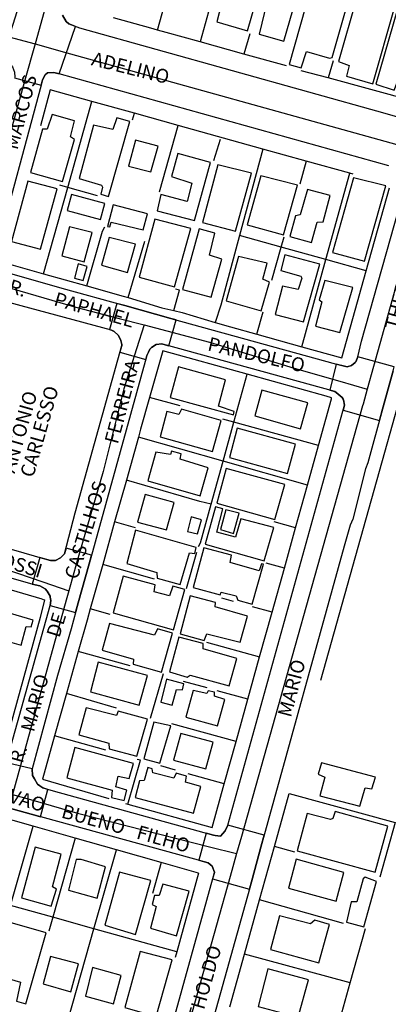
# Model space of a CAD drawing. Extents: x 180697 to 183114, y 1679821 to 1682597.
# Drawn here: x 181210 to 181277, y 1681570 to 1681747 of the extents above; entities that cross this region are included whole.
import ezdxf
from ezdxf.enums import TextEntityAlignment as Align

# ---------------------------------------------------------------- set-up
doc = ezdxf.new("R2010")
doc.units = 0
doc.header["$LTSCALE"] = 9
doc.header["$MEASUREMENT"] = 0
for name, color, linetype in [('V-AREA_VERDE', 3, 'CONTINUOUS'), ('V-CRUZAMENTO', 1, 'CONTINUOUS'), ('V-EDIFICACAO', 7, 'CONTINUOUS'), ('V-EIXO_DE_LOGRADOURO', 3, 'CONTINUOUS'), ('V-LOTE', 1, 'CONTINUOUS'), ('V-NOME_DOS_LOGRADOUROS', 7, 'CONTINUOUS'), ('V-QUADRA', 6, 'CONTINUOUS'), ('V-TESTADA', 5, 'CONTINUOUS')]:
    doc.layers.add(name, color=color, linetype=linetype)

msp = doc.modelspace()

# ---------------------------------------------------------------- linework, layer by layer
at = {"layer": 'V-AREA_VERDE'}
msp.add_lwpolyline([(181195.75, 1681655.38), (181215.13, 1681649.79), (181215.13, 1681649.79), (181215.78, 1681649.6), (181216.66, 1681649.65), (181217.6, 1681650.11), (181217.69, 1681650.2), (181217.69, 1681650.2), (181218.32, 1681650.8), (181220.24, 1681658.2), (181228.65, 1681688.43), (181228.62, 1681688.6), (181228.62, 1681688.6), (181228.48, 1681689.35), (181228.04, 1681690.21), (181227.22, 1681690.98), (181227.15, 1681691.01), (181226.76, 1681691.19), (181205.08, 1681697.04)], dxfattribs=at)
at = {"layer": 'V-CRUZAMENTO'}
msp.add_lwpolyline([(181209.703, 1681748.634), (181207.02, 1681740.27), (181207.96, 1681739.69), (181208.2, 1681739.54), (181208.89, 1681738.72), (181209.27, 1681737.76), (181209.34, 1681736.82), (181209.304, 1681736.686), (181214.09, 1681735.38), (181214.35, 1681736.35), (181214.81, 1681737.25), (181215.22, 1681737.62), (181216.37, 1681737.67), (181217.31, 1681737.41), (181220.295, 1681746), (181219.58, 1681746.25), (181219.06, 1681746.43), (181218.58, 1681746.85), (181217.91, 1681748.01)], dxfattribs=at)
for points in [[(181238.453, 1681693.041), (181237.48, 1681693.31), (181229.17, 1681695.61), (181227.733, 1681696.008), (181226.425, 1681691.28), (181226.76, 1681691.19), (181227.15, 1681691.01), (181227.22, 1681690.98), (181228.04, 1681690.21), (181228.48, 1681689.35), (181228.62, 1681688.6), (181228.65, 1681688.43), (181228.309, 1681687.203), (181232.977, 1681685.904), (181233.17, 1681686.6), (181233.43, 1681687.19), (181233.68, 1681687.74), (181234.03, 1681688.08), (181234.87, 1681688.58), (181235.85, 1681688.69), (181236.05, 1681688.63), (181237.149, 1681688.329)], [(181277.62, 1681683.85), (181277.821, 1681684.574), (181271.23, 1681686.4), (181270.9, 1681685.47), (181270.74, 1681685.34), (181270.07, 1681684.79), (181269.33, 1681684.58), (181268.82, 1681684.7), (181267.299, 1681685.054), (181266.207, 1681680.365), (181267.1, 1681680.12), (181267.32, 1681679.95), (181268.44, 1681679.06), (181268.6, 1681678.76), (181268.68, 1681678.61), (181268.83, 1681677.64), (181268.575, 1681676.722), (181275.142, 1681674.907), (181275.71, 1681676.96)], [(181222.75, 1681649.04), (181223.175, 1681650.571), (181218.591, 1681651.843), (181218.32, 1681650.8), (181217.69, 1681650.2), (181217.6, 1681650.11), (181216.66, 1681649.65), (181215.78, 1681649.6), (181215.13, 1681649.79), (181213.854, 1681650.158), (181212.47, 1681645.36), (181213.87, 1681645.08), (181214.8, 1681644.52), (181215.15, 1681644.12), (181215.69, 1681643.2), (181215.72, 1681643.04), (181215.83, 1681642.38), (181215.71, 1681641.5), (181220.298, 1681640.231), (181220.79, 1681642.01)], [(181215.32, 1681608.325), (181214.37, 1681608.61), (181213.86, 1681608.99), (181213.44, 1681609.29), (181212.91, 1681610.21), (181212.54, 1681610.86), (181212.46, 1681612.03), (181207.91, 1681613.094), (181207.72, 1681612.28), (181207.01, 1681611.5), (181206.86, 1681611.33), (181205.98, 1681610.89), (181205.85, 1681610.9), (181204.35, 1681610.96), (181203.094, 1681606.39), (181204.22, 1681606.08), (181212.31, 1681603.85), (181213.965, 1681603.395)], [(181254.343, 1681600.044), (181247.75, 1681601.87), (181247.303, 1681600.833), (181246.46, 1681599.9), (181245.5, 1681599.98), (181245.18, 1681600.07), (181243.894, 1681600.425), (181242.546, 1681595.537), (181243.59, 1681595.25), (181244.24, 1681595.07), (181244.95, 1681594.47), (181245.37, 1681593.37), (181245.36, 1681593.34), (181245.037, 1681592.177), (181251.663, 1681590.344), (181252.03, 1681591.67), (181253.94, 1681598.59)]]:
    msp.add_lwpolyline(points, close=True, dxfattribs=at)
at = {"layer": 'V-EDIFICACAO'}
msp.add_lwpolyline([(181295.69, 1681762.37), (181286.66, 1681729.89), (181284.71, 1681722.87), (181282.65, 1681715.45), (181274.07, 1681684.62), (181272.94, 1681680.53), (181272.19, 1681677.85), (181272.1, 1681677.52), (181250.25, 1681599.85), (181249.37, 1681596.74), (181248.21, 1681592.63), (181240.8, 1681566.27)], dxfattribs=at)
for points in [[(181251.31, 1681745.2), (181254.34, 1681755.68), (181247.17, 1681757.81), (181246.53, 1681755.44), (181247.89, 1681754.97), (181245.8, 1681746.83), (181251.31, 1681745.2)], [(181257.86, 1681743.32), (181260.07, 1681750.85), (181261.49, 1681750.73), (181262.29, 1681753.57), (181255.64, 1681755.51), (181254.21, 1681750.67), (181254.83, 1681750.31), (181253.44, 1681744.59), (181257.86, 1681743.32)], [(181261.95, 1681741.46), (181266.13, 1681740.26), (181266.62, 1681740.4), (181269.75, 1681751.39), (181263.11, 1681753.38), (181262.81, 1681753.22), (181258.87, 1681739.11), (181261.04, 1681738.53), (181261.95, 1681741.46)], [(181273.92, 1681735.64), (181277.87, 1681749.33), (181271.06, 1681751.27), (181267.75, 1681739.67), (181269.65, 1681738.95), (181269.2, 1681737.01), (181273.92, 1681735.64)], [(181282.07, 1681736.69), (181285.11, 1681747.06), (181278.39, 1681749.11), (181274.47, 1681735.56), (181277.77, 1681734.46), (181278.99, 1681737.54), (181282.07, 1681736.69)], [(181220.08, 1681725.59), (181219.39, 1681726.09), (181220.08, 1681728.93), (181216.09, 1681730.09), (181215.2, 1681727.45), (181214.32, 1681727.47), (181212.19, 1681719.62), (181217.96, 1681718.02), (181220.08, 1681725.59)], [(181226.25, 1681715.31), (181230.09, 1681728.85), (181227.72, 1681729.52), (181227.01, 1681727.4), (181223.53, 1681728.18), (181220.92, 1681718.54), (181224.95, 1681717.35), (181225.18, 1681716.99), (181224.88, 1681715.71), (181226.25, 1681715.31)], [(181235.18, 1681724.36), (181231.11, 1681725.49), (181229.87, 1681720.8), (181233.87, 1681719.75), (181235.18, 1681724.36)], [(181235.7, 1681715.66), (181235.01, 1681712.7), (181241.76, 1681710.98), (181244.67, 1681721.46), (181238.76, 1681723.08), (181237.61, 1681718.9), (181241.3, 1681717.69), (181240.44, 1681714.43), (181235.7, 1681715.66)], [(181252.06, 1681719.51), (181245.96, 1681721.03), (181243.22, 1681710.6), (181249.16, 1681709.07), (181252.06, 1681719.51)], [(181260.35, 1681717.34), (181253.74, 1681719.05), (181251.28, 1681710.22), (181257.83, 1681708.4), (181260.35, 1681717.34)], [(181216.97, 1681716.67), (181211.71, 1681718.1), (181208.71, 1681707.2), (181213.95, 1681705.82), (181216.97, 1681716.67)], [(181276.31, 1681717.2), (181270.46, 1681718.67), (181266.66, 1681705.18), (181272.42, 1681703.62), (181276.31, 1681717.2)], [(181224.78, 1681711.15), (181225.56, 1681714.02), (181219.55, 1681715.69), (181218.76, 1681712.78), (181224.78, 1681711.15)], [(181262.85, 1681707.03), (181263.89, 1681710.66), (181264.97, 1681710.75), (181266.27, 1681715.47), (181262.14, 1681716.55), (181260.86, 1681711.99), (181259.97, 1681711.79), (181258.96, 1681708.08), (181262.85, 1681707.03)], [(181226.72, 1681710.69), (181232.49, 1681709.27), (181233.26, 1681712.15), (181227.06, 1681713.8), (181226.07, 1681709.91), (181226.51, 1681709.84), (181226.72, 1681710.69)], [(181241.07, 1681709.5), (181234.62, 1681711.22), (181231.78, 1681700.77), (181238.15, 1681699.01), (181241.07, 1681709.5)], [(181223.3, 1681708.83), (181219.2, 1681709.82), (181217.79, 1681704.62), (181221.82, 1681703.5), (181223.3, 1681708.83)], [(181246.68, 1681704), (181244.46, 1681704.71), (181245.46, 1681708.69), (181242.61, 1681709.44), (181239.59, 1681698.53), (181244.74, 1681697.13), (181246.68, 1681704)], [(181231.13, 1681706.7), (181226.36, 1681707.91), (181224.99, 1681702.92), (181229.64, 1681701.62), (181231.13, 1681706.7)], [(181257.62, 1681699.12), (181256.31, 1681694.04), (181261.43, 1681692.71), (181264.39, 1681703.11), (181258.07, 1681704.8), (181257.37, 1681701.95), (181260.98, 1681700.94), (181261.11, 1681700.57), (181260.48, 1681698.53), (181257.62, 1681699.12)], [(181222.4, 1681702.69), (181220.79, 1681703.13), (181220.09, 1681700.54), (181221.66, 1681700.16), (181222.4, 1681702.69)], [(181255.31, 1681699.83), (181254.08, 1681700.38), (181254.87, 1681703.27), (181249.68, 1681704.49), (181247.49, 1681696.47), (181253.81, 1681694.7), (181255.31, 1681699.83)], [(181263.61, 1681691.91), (181267.98, 1681690.75), (181270.32, 1681698.86), (181265.26, 1681700.16), (181264.28, 1681696.63), (181264.74, 1681696.27), (181263.61, 1681691.91)], [(181246.12, 1681677.45), (181247.37, 1681682.24), (181238.88, 1681684.59), (181237.38, 1681679.04), (181248.77, 1681675.89), (181248.9, 1681676.54), (181246.12, 1681677.45)], [(181260.91, 1681673.4), (181262.19, 1681678.09), (181253.89, 1681680.36), (181252.66, 1681675.72), (181260.91, 1681673.4)], [(181245.02, 1681669.29), (181246.58, 1681674.87), (181239.41, 1681676.96), (181238.91, 1681675.97), (181236.78, 1681676.5), (181235.54, 1681671.91), (181245.02, 1681669.29)], [(181258.56, 1681665.34), (181259.99, 1681670.6), (181249.44, 1681673.5), (181248.05, 1681668.24), (181258.56, 1681665.34)], [(181233.34, 1681664), (181242.79, 1681661.32), (181244.22, 1681666.37), (181239.17, 1681667.94), (181239.35, 1681668.87), (181237.62, 1681669.34), (181237.44, 1681668.75), (181234.77, 1681669.17), (181233.34, 1681664)], [(181258.08, 1681663.31), (181247.45, 1681666.24), (181245.77, 1681659.96), (181256.27, 1681657.02), (181258.08, 1681663.31)], [(181238.11, 1681660.12), (181232.83, 1681661.56), (181231.49, 1681656.57), (181236.72, 1681655.14), (181238.11, 1681660.12)], [(181245.57, 1681659.33), (181243.69, 1681652.6), (181254.33, 1681649.59), (181256.05, 1681655.61), (181250.13, 1681657.17), (181249.17, 1681653.86), (181245.77, 1681654.72), (181246.87, 1681658.95), (181245.57, 1681659.33)], [(181249.83, 1681658.15), (181247.39, 1681658.79), (181246.43, 1681655.22), (181248.78, 1681654.5), (181249.83, 1681658.15)], [(181243.05, 1681656.97), (181241.18, 1681657.5), (181240.51, 1681654.85), (181242.31, 1681654.41), (181243.05, 1681656.97)], [(181239.18, 1681645.27), (181240.83, 1681651.02), (181241.81, 1681650.91), (181242.09, 1681651.96), (181231.11, 1681655.09), (181229.52, 1681649.06), (181234.96, 1681647.48), (181235, 1681646.41), (181239.18, 1681645.27)], [(181254.22, 1681648.96), (181253.83, 1681649.01), (181253.42, 1681647.78), (181248.2, 1681649.24), (181248.43, 1681650.59), (181243.47, 1681651.94), (181241.53, 1681644.76), (181246.39, 1681643.42), (181246.57, 1681643.91), (181249.29, 1681643.27), (181249.59, 1681642.46), (181252.18, 1681641.76), (181254.22, 1681648.96)], [(181237.97, 1681637.14), (181239.99, 1681644.37), (181237.83, 1681645), (181237.24, 1681643.28), (181234.48, 1681643.97), (181234.69, 1681645.25), (181228.88, 1681646.81), (181227.07, 1681640.19), (181237.97, 1681637.14)], [(181251.3, 1681639.6), (181245.51, 1681641.25), (181245.53, 1681642.05), (181240.97, 1681643.28), (181239.17, 1681636.4), (181243.52, 1681635.18), (181243.98, 1681636.39), (181250.03, 1681634.92), (181251.3, 1681639.6)], [(181211.36, 1681637.7), (181212.26, 1681637.65), (181212.65, 1681638.87), (181207.55, 1681640.37), (181206.23, 1681635.54), (181210.46, 1681634.34), (181211.36, 1681637.7)], [(181230.68, 1681630.92), (181235.82, 1681629.49), (181237.82, 1681636.5), (181235.07, 1681637.3), (181234.52, 1681636.13), (181226.43, 1681638.24), (181225.12, 1681633.47), (181230.76, 1681631.84), (181230.68, 1681630.92)], [(181249.38, 1681631.92), (181243.3, 1681633.66), (181243.33, 1681634.64), (181238.92, 1681635.8), (181237.22, 1681629.53), (181240.45, 1681628.57), (181240.99, 1681628.91), (181248.01, 1681627.02), (181249.38, 1681631.92)], [(181233.3, 1681628.87), (181224.39, 1681631.3), (181222.97, 1681625.95), (181231.79, 1681623.53), (181233.3, 1681628.87)], [(181239.58, 1681626.28), (181239.86, 1681627.37), (181236.72, 1681628.24), (181235.67, 1681624.04), (181237.75, 1681623.54), (181238.54, 1681626.33), (181239.58, 1681626.28)], [(181247.25, 1681624.54), (181245.35, 1681625.16), (181245.37, 1681625.88), (181244.25, 1681626.14), (181244.01, 1681625.65), (181241.5, 1681626.17), (181240.19, 1681621.38), (181245.9, 1681619.78), (181247.25, 1681624.54)], [(181226.34, 1681615.66), (181231.36, 1681614.33), (181233.27, 1681620.99), (181227.96, 1681622.44), (181227.69, 1681621.67), (181222.22, 1681623.04), (181220.89, 1681618.15), (181226.29, 1681616.64), (181226.34, 1681615.66)], [(181237.47, 1681619.79), (181234.42, 1681620.45), (181232.64, 1681613.82), (181235.5, 1681613.04), (181237.47, 1681619.79)], [(181245.15, 1681616.85), (181239.27, 1681618.39), (181237.99, 1681613.6), (181243.8, 1681612.04), (181245.15, 1681616.85)], [(181229.57, 1681608.17), (181227.57, 1681608.81), (181228, 1681610.72), (181229.99, 1681610.27), (181230.75, 1681613), (181220.19, 1681615.88), (181218.74, 1681610.39), (181226.92, 1681608.17), (181226.76, 1681606.88), (181229.05, 1681606.3), (181229.57, 1681608.17)], [(181241.58, 1681604.01), (181242.89, 1681608.85), (181240.16, 1681609.61), (181240.34, 1681610.72), (181238.48, 1681611.26), (181238.06, 1681610.33), (181234.23, 1681611.33), (181234.1, 1681612.04), (181233.35, 1681612.27), (181232.65, 1681609.95), (181231.81, 1681609.85), (181231.05, 1681606.87), (181241.58, 1681604.01)], [(181271.6, 1681605.28), (181272.56, 1681608.58), (181273.78, 1681608.4), (181274.4, 1681610.52), (181264.67, 1681613.13), (181264.08, 1681611.05), (181265.28, 1681610.53), (181264.4, 1681607.19), (181271.6, 1681605.28)], [(181260.26, 1681597.22), (181274.36, 1681593.37), (181276.66, 1681601.72), (181267.12, 1681604.34), (181266.72, 1681603.05), (181266.32, 1681602.91), (181262.09, 1681603.97), (181260.26, 1681597.22)], [(181216.83, 1681590.35), (181216.16, 1681590.73), (181217.69, 1681596.63), (181212.98, 1681597.9), (181210.53, 1681588.79), (181215.89, 1681587.27), (181216.83, 1681590.35)], [(181224.18, 1681588.72), (181225.68, 1681594.35), (181221.3, 1681595.66), (181220.41, 1681595.67), (181219.01, 1681590.16), (181224.18, 1681588.72)], [(181267.31, 1681588.14), (181268.73, 1681593.34), (181260.13, 1681595.74), (181258.74, 1681590.51), (181267.31, 1681588.14)], [(181231.14, 1681582.15), (181233.87, 1681591.88), (181228.21, 1681593.41), (181225.57, 1681583.81), (181231.14, 1681582.15)], [(181233.79, 1681583.27), (181238.51, 1681581.93), (181240.79, 1681589.94), (181236.03, 1681591.25), (181235.39, 1681589.16), (181234.55, 1681589.19), (181234.11, 1681587.56), (181234.83, 1681587.18), (181233.79, 1681583.27)], [(181272.31, 1681583.54), (181274.59, 1681591.72), (181272.54, 1681592.49), (181272.21, 1681592.2), (181271.08, 1681588.02), (181270.04, 1681588.06), (181269.18, 1681584.38), (181272.31, 1681583.54)], [(181210.35, 1681573.56), (181209.64, 1681570.12), (181211.34, 1681569.62), (181215.02, 1681582.47), (181208.49, 1681584.3), (181207.82, 1681581.79), (181208.41, 1681581.43), (181206.68, 1681574.61), (181210.35, 1681573.56)], [(181266.11, 1681583.93), (181263.49, 1681584.72), (181262.71, 1681584.06), (181257.12, 1681585.5), (181255.48, 1681579.44), (181264.23, 1681577.02), (181266.11, 1681583.93)], [(181237.73, 1681577.6), (181231.97, 1681579.07), (181229.17, 1681569), (181234.86, 1681567.37), (181237.73, 1681577.6)], [(181220.84, 1681576.84), (181215.76, 1681578.19), (181214.45, 1681573.23), (181219.42, 1681571.79), (181220.84, 1681576.84)], [(181227.12, 1681569.63), (181228.52, 1681574.72), (181223.34, 1681576.18), (181222.06, 1681571.01), (181227.12, 1681569.63)], [(181262.32, 1681573.95), (181254.97, 1681575.95), (181253.25, 1681569.18), (181260.47, 1681567.22), (181262.32, 1681573.95)]]:
    msp.add_lwpolyline(points, close=True, dxfattribs=at)
at = {"layer": 'V-EIXO_DE_LOGRADOURO'}
for points in [[(181237.66, 1681831.43), (181236.48, 1681827.21), (181226.28, 1681790.58), (181225.07, 1681786.24), (181223.88, 1681781.98), (181215.23, 1681750.89), (181212.98, 1681742.82), (181211.16, 1681736.27), (181202.55, 1681705.34), (181201.29, 1681700.84), (181200.21, 1681696.95), (181189.48, 1681658.41), (181188.42, 1681654.61)], [(181181.1, 1681751.69), (181209.15, 1681743.89), (181212.98, 1681742.82), (181218.32, 1681741.34), (181279.33, 1681724.36), (181284.71, 1681722.87), (181292.14, 1681720.8), (181359.41, 1681702.08), (181367.22, 1681699.91)], [(181201.29, 1681700.84), (181205.86, 1681699.52), (181220.33, 1681695.36), (181228.16, 1681693.3), (181232.65, 1681692.12), (181236.78, 1681691.04), (181244.46, 1681689.02), (181259.74, 1681684.35), (181267.96, 1681681.97), (181272.94, 1681680.53)], [(181232.65, 1681692.12), (181231.29, 1681687.81), (181229.03, 1681680.61), (181225.25, 1681665.67), (181220.98, 1681651.01), (181220.57, 1681649.54), (181219.09, 1681644.16), (181218.61, 1681642.45), (181209.88, 1681610.87), (181208.92, 1681607.43)], [(181080.86, 1681684.79), (181084.18, 1681683.94), (181085.11, 1681683.69), (181090.58, 1681682.27), (181106.8, 1681677.67), (181107.48, 1681677.49), (181111.55, 1681676.4), (181116.06, 1681675.19), (181123.18, 1681673.29), (181131.37, 1681671.31), (181146.69, 1681666.99), (181150.67, 1681665.87), (181154.47, 1681664.79), (181163.81, 1681662.16), (181181.23, 1681657.05), (181186.09, 1681655.4), (181188.42, 1681654.61), (181193.73, 1681652.79), (181214.4, 1681645.76), (181219.09, 1681644.16)], [(181076.66, 1681644.23), (181096.58, 1681638.6), (181100.7, 1681637.44), (181105.03, 1681636.22), (181106.54, 1681635.79), (181135.43, 1681627.89), (181136.42, 1681627.62), (181139.96, 1681626.58), (181143.71, 1681625.48), (181151.36, 1681623.23), (181181.26, 1681615.36), (181205.06, 1681608.54), (181208.92, 1681607.43), (181213.03, 1681606.25), (181220.67, 1681604.06), (181244.49, 1681597.98), (181249.37, 1681596.74)]]:
    msp.add_lwpolyline(points, dxfattribs=at)
at = {"layer": 'V-LOTE'}
for points in [[(181235.08, 1681745.33), (181239.5, 1681761.09)], [(181246.1, 1681755.19), (181242.77, 1681743.19)], [(181233.87, 1681745.67), (181227.16, 1681747.54)], [(181235.08, 1681745.33), (181233.87, 1681745.67)], [(181236.66, 1681744.89), (181235.08, 1681745.33)], [(181242.77, 1681743.19), (181236.66, 1681744.89)], [(181251.73, 1681744.63), (181250.68, 1681740.99)], [(181250.68, 1681740.99), (181242.77, 1681743.19)], [(181258.34, 1681738.85), (181250.68, 1681740.99)], [(181250.68, 1681740.99), (181250.68, 1681740.98)], [(181266.77, 1681739.8), (181265.86, 1681736.7)], [(181265.86, 1681736.7), (181261.04, 1681738)], [(181281.31, 1681732.52), (181265.86, 1681736.7)], [(181215.74, 1681734.54), (181213.96, 1681728.05)], [(181223.25, 1681732.45), (181215.74, 1681734.54)], [(181218.89, 1681716.93), (181223.25, 1681732.45)], [(181230.91, 1681730.32), (181223.25, 1681732.45)], [(181230.57, 1681729.16), (181230.91, 1681730.32)], [(181238.84, 1681728.11), (181230.91, 1681730.32)], [(181235.47, 1681716.15), (181238.84, 1681728.11)], [(181254.1, 1681723.87), (181238.84, 1681728.11)], [(181246.37, 1681725.61), (181245.18, 1681721.74)], [(181254.1, 1681723.87), (181249.89, 1681708.28)], [(181261.93, 1681721.7), (181254.1, 1681723.87)], [(181261.93, 1681721.7), (181260.77, 1681717.55)], [(181269.78, 1681719.51), (181261.93, 1681721.7)], [(181265.47, 1681703.93), (181269.78, 1681719.51)], [(181270.37, 1681719.35), (181269.78, 1681719.51)], [(181218.89, 1681716.93), (181217.46, 1681717.33)], [(181214.52, 1681701.37), (181218.89, 1681716.93)], [(181224.27, 1681715.45), (181218.89, 1681716.93)], [(181272.77, 1681701.89), (181276.97, 1681716.88)], [(181288.97, 1681715.19), (181264.48, 1681627.96)], [(181222.32, 1681699.19), (181225.17, 1681709.04), (181225.58, 1681709.82)], [(181249.89, 1681708.28), (181246.5, 1681695.7), (181245.52, 1681692.58)], [(181257.41, 1681706.18), (181249.89, 1681708.28)], [(181229.79, 1681697.07), (181232.78, 1681707.24)], [(181257.41, 1681706.18), (181257.94, 1681708.05)], [(181255.69, 1681700.18), (181257.41, 1681706.18)], [(181265.47, 1681703.93), (181257.41, 1681706.18)], [(181207.37, 1681703.37), (181214.52, 1681701.37)], [(181261.11, 1681688.2), (181265.47, 1681703.93)], [(181272.77, 1681701.89), (181265.47, 1681703.93)], [(181214.52, 1681701.37), (181222.32, 1681699.19)], [(181268.37, 1681686.18), (181272.77, 1681701.89)], [(181222.32, 1681699.19), (181228.91, 1681697.34)], [(181238.04, 1681694.71), (181239.08, 1681698.42), (181238.31, 1681698.59)], [(181228.91, 1681697.34), (181229.79, 1681697.07)], [(181229.79, 1681697.07), (181235.87, 1681695.21)], [(181235.87, 1681695.21), (181238.04, 1681694.71)], [(181238.04, 1681694.71), (181239.52, 1681694.36)], [(181239.52, 1681694.36), (181245.52, 1681692.58)], [(181253.02, 1681690.45), (181254.18, 1681694.48)], [(181245.52, 1681692.58), (181248.23, 1681691.78)], [(181248.23, 1681691.78), (181253.02, 1681690.45)], [(181253.02, 1681690.45), (181261.11, 1681688.2)], [(181236.02, 1681687.47), (181233.66, 1681679.06)], [(181251.25, 1681683.25), (181236.02, 1681687.47)], [(181261.11, 1681688.2), (181268.37, 1681686.18)], [(181248.85, 1681674.57), (181251.25, 1681683.25)], [(181265.54, 1681679.29), (181251.25, 1681683.25)], [(181233.66, 1681679.06), (181232.04, 1681673.3)], [(181239.17, 1681677.51), (181233.66, 1681679.06)], [(181264.14, 1681670.4), (181266.48, 1681678.81)], [(181266.49, 1681678.99), (181265.54, 1681679.29)], [(181266.48, 1681678.81), (181266.49, 1681678.99)], [(181248.85, 1681674.57), (181246.87, 1681675.11)], [(181246.91, 1681667.55), (181248.85, 1681674.57)], [(181264.14, 1681670.4), (181248.85, 1681674.57)], [(181232.04, 1681673.3), (181231.64, 1681671.88)], [(181231.64, 1681671.88), (181229.46, 1681664.12)], [(181246.91, 1681667.55), (181231.64, 1681671.88)], [(181262.15, 1681663.23), (181264.14, 1681670.4)], [(181244.77, 1681659.82), (181246.91, 1681667.55)], [(181262.15, 1681663.23), (181246.91, 1681667.55)], [(181229.46, 1681664.12), (181227.35, 1681656.62)], [(181244.77, 1681659.82), (181242.72, 1681660.29), (181229.46, 1681664.12)], [(181260, 1681655.52), (181262.15, 1681663.23)], [(181242.46, 1681652.13), (181242.83, 1681652.82), (181244.77, 1681659.82)], [(181227.35, 1681656.62), (181225.19, 1681648.93)], [(181231.1, 1681655.55), (181227.35, 1681656.62)], [(181260, 1681655.52), (181256.12, 1681656.6)], [(181257.98, 1681648.26), (181260, 1681655.52)], [(181240.33, 1681644.57), (181242.17, 1681651.14)], [(181225.19, 1681648.93), (181222.94, 1681640.91)], [(181234.52, 1681646.24), (181225.19, 1681648.93)], [(181257.98, 1681648.26), (181254.67, 1681649.17)], [(181255.76, 1681640.28), (181257.98, 1681648.26)], [(181214.29, 1681642.66), (181207.32, 1681644.7)], [(181214.7, 1681642.52), (181213.9, 1681639.36)], [(181214.29, 1681642.66), (181214.7, 1681642.52)], [(181248.79, 1681642.22), (181246.72, 1681642.84)], [(181222.94, 1681640.91), (181222.36, 1681638.85)], [(181226.56, 1681639.91), (181222.94, 1681640.91)], [(181255.76, 1681640.28), (181252.21, 1681641.28)], [(181213.9, 1681639.36), (181206.61, 1681613.09)], [(181253.51, 1681632.23), (181255.76, 1681640.28)], [(181222.36, 1681638.85), (181220.78, 1681633.21)], [(181243.93, 1681634.89), (181253.51, 1681632.23)], [(181220.78, 1681633.21), (181218.65, 1681625.62)], [(181230.13, 1681630.62), (181220.78, 1681633.21)], [(181251.39, 1681624.59), (181253.51, 1681632.23)], [(181233.85, 1681621.17), (181236.14, 1681629.21)], [(181244.04, 1681626.68), (181239.8, 1681627.81)], [(181218.65, 1681625.62), (181216.51, 1681618)], [(181227.7, 1681622.97), (181218.65, 1681625.62)], [(181251.39, 1681624.59), (181245.87, 1681626.14)], [(181249.27, 1681616.97), (181251.39, 1681624.59)], [(181249.27, 1681616.97), (181237.7, 1681620.13)], [(181216.51, 1681618), (181214.3, 1681610.15)], [(181225.76, 1681615.43), (181216.51, 1681618)], [(181247.14, 1681609.33), (181249.27, 1681616.97)], [(181229.71, 1681605.66), (181232.03, 1681613.61), (181231.43, 1681613.74)], [(181238.32, 1681611.8), (181235.69, 1681612.59)], [(181247.14, 1681609.33), (181240.6, 1681611.16)], [(181214.3, 1681610.15), (181226.32, 1681606.69)], [(181244.95, 1681601.47), (181247.14, 1681609.33)], [(181258.85, 1681607.61), (181277.98, 1681602.37), (181275.19, 1681592.51)], [(181229.29, 1681605.77), (181229.71, 1681605.66)], [(181229.71, 1681605.66), (181244.95, 1681601.47)], [(181212.63, 1681601.7), (181204.97, 1681603.88)], [(181216.18, 1681585.26), (181208.53, 1681587.4), (181212.63, 1681601.7)], [(181220.21, 1681599.55), (181212.63, 1681601.7)], [(181220.21, 1681599.55), (181216.18, 1681585.26)], [(181227.68, 1681597.43), (181220.21, 1681599.55)], [(181259.89, 1681597.03), (181256.19, 1681598.05)], [(181223.62, 1681583.18), (181227.68, 1681597.43)], [(181235.72, 1681595.15), (181227.68, 1681597.43)], [(181235.72, 1681595.15), (181234.19, 1681589.56)], [(181242.48, 1681593.23), (181235.72, 1681595.15)], [(181242.47, 1681593.23), (181238.57, 1681578.99)], [(181268.66, 1681584.15), (181253.51, 1681588.43)], [(181216.18, 1681585.26), (181215.47, 1681582.73)], [(181223.62, 1681583.18), (181216.18, 1681585.26)], [(181219.03, 1681567), (181223.62, 1681583.18)], [(181238.57, 1681578.99), (181223.62, 1681583.18)], [(181269.86, 1681573.41), (181272.6, 1681583.24)], [(181238.57, 1681578.99), (181238.3, 1681578)], [(181269.86, 1681573.41), (181250.76, 1681578.57)], [(181267.15, 1681563.69), (181269.86, 1681573.41)]]:
    msp.add_lwpolyline(points, dxfattribs=at)
at = {"layer": 'V-QUADRA'}
for points in [[(181217.91, 1681748.01), (181218.58, 1681746.85), (181219.06, 1681746.43), (181219.58, 1681746.25), (181219.58, 1681746.25), (181221.01, 1681745.75), (181276.09, 1681730.35), (181276.09, 1681730.35), (181279.22, 1681729.45), (181280.62, 1681729.18), (181280.75, 1681729.19), (181280.75, 1681729.19), (181281.11, 1681729.23), (181282.04, 1681729.51), (181282.49, 1681729.81), (181282.93, 1681730.13), (181283.28, 1681730.57), (181283.28, 1681730.57), (181283.67, 1681731.07), (181292.4, 1681762.76)], [(181276.84, 1681720.83), (181217.31, 1681737.41), (181217.31, 1681737.41), (181216.37, 1681737.67), (181215.22, 1681737.62), (181214.81, 1681737.25), (181214.35, 1681736.35), (181214.09, 1681735.38), (181214.09, 1681735.38), (181205.69, 1681704.37)], [(181206.68, 1681701.93), (181217.82, 1681698.75), (181217.82, 1681698.75), (181229.17, 1681695.61), (181229.17, 1681695.61), (181237.48, 1681693.31), (181237.48, 1681693.31), (181267.36, 1681685.04), (181268.82, 1681684.7), (181268.82, 1681684.7), (181269.33, 1681684.58), (181270.07, 1681684.79), (181270.74, 1681685.34), (181270.74, 1681685.34), (181270.9, 1681685.47), (181271.23, 1681686.4), (181271.91, 1681689.23), (181279.38, 1681715.62)], [(181195.75, 1681655.38), (181215.13, 1681649.79), (181215.13, 1681649.79), (181215.78, 1681649.6), (181216.66, 1681649.65), (181217.6, 1681650.11), (181217.69, 1681650.2), (181217.69, 1681650.2), (181218.32, 1681650.8), (181220.24, 1681658.2), (181228.65, 1681688.43), (181228.62, 1681688.6), (181228.62, 1681688.6), (181228.48, 1681689.35), (181228.04, 1681690.21), (181227.22, 1681690.98), (181227.15, 1681691.01), (181226.76, 1681691.19), (181205.08, 1681697.04)], [(181277.62, 1681683.85), (181275.71, 1681676.96), (181275.71, 1681676.96), (181273.02, 1681667.23), (181272.6, 1681666.14), (181270.33, 1681657.09), (181269.88, 1681656.02), (181268.79, 1681652.21), (181253.94, 1681598.59), (181253.94, 1681598.59), (181252.03, 1681591.67), (181252.03, 1681591.67), (181246.48, 1681571.61), (181243.26, 1681560.25)], [(181208.66, 1681616.3), (181215.71, 1681641.5), (181215.83, 1681642.38), (181215.72, 1681643.04), (181215.72, 1681643.04), (181215.69, 1681643.2), (181215.15, 1681644.12), (181214.8, 1681644.52), (181213.87, 1681645.08), (181212.47, 1681645.36), (181193.14, 1681650.84)], [(181236.74, 1681562.31), (181245.36, 1681593.34), (181245.37, 1681593.37), (181244.95, 1681594.47), (181244.24, 1681595.07), (181243.59, 1681595.25), (181243.59, 1681595.25), (181212.31, 1681603.85), (181212.31, 1681603.85), (181204.22, 1681606.08)]]:
    msp.add_lwpolyline(points, dxfattribs=at)
msp.add_lwpolyline([(181245.18, 1681600.07), (181245.5, 1681599.98), (181246.46, 1681599.9), (181247.3, 1681600.83), (181247.31, 1681600.85), (181247.75, 1681601.87), (181268.83, 1681677.64), (181268.68, 1681678.61), (181268.6, 1681678.76), (181268.6, 1681678.76), (181268.44, 1681679.06), (181267.32, 1681679.95), (181267.32, 1681679.95), (181267.1, 1681680.12), (181236.05, 1681688.63), (181236.05, 1681688.63), (181235.85, 1681688.69), (181234.87, 1681688.58), (181234.03, 1681688.08), (181233.68, 1681687.74), (181233.43, 1681687.19), (181233.43, 1681687.19), (181233.17, 1681686.6), (181222.75, 1681649.04), (181222.75, 1681649.04), (181220.79, 1681642.01), (181220.79, 1681642.01), (181219.49, 1681637.31), (181217.01, 1681628.86), (181212.46, 1681612.03), (181212.54, 1681610.86), (181212.91, 1681610.21), (181212.91, 1681610.21), (181213.44, 1681609.29), (181213.86, 1681608.99), (181213.86, 1681608.99), (181214.37, 1681608.61), (181216.27, 1681608.04), (181216.27, 1681608.04), (181245.18, 1681600.07)], close=True, dxfattribs=at)
at = {"layer": 'V-TESTADA'}
for points in [[(181233.87, 1681745.67), (181227.16, 1681747.54)], [(181235.08, 1681745.33), (181233.87, 1681745.67)], [(181236.66, 1681744.89), (181235.08, 1681745.33)], [(181242.77, 1681743.19), (181236.66, 1681744.89)], [(181250.68, 1681740.98), (181242.77, 1681743.19)], [(181258.34, 1681738.85), (181250.68, 1681740.98)], [(181265.86, 1681736.7), (181261.04, 1681738)], [(181281.31, 1681732.52), (181265.86, 1681736.7)], [(181215.74, 1681734.54), (181213.96, 1681728.05)], [(181223.25, 1681732.45), (181215.74, 1681734.54)], [(181230.91, 1681730.32), (181223.25, 1681732.45)], [(181238.84, 1681728.11), (181230.91, 1681730.32)], [(181254.1, 1681723.87), (181238.84, 1681728.11)], [(181261.93, 1681721.7), (181254.1, 1681723.87)], [(181269.78, 1681719.51), (181261.93, 1681721.7)], [(181270.37, 1681719.35), (181269.78, 1681719.51)], [(181272.77, 1681701.89), (181276.97, 1681716.88)], [(181288.97, 1681715.19), (181264.48, 1681627.96)], [(181207.37, 1681703.37), (181214.52, 1681701.37)], [(181214.52, 1681701.37), (181222.32, 1681699.19)], [(181268.37, 1681686.18), (181272.77, 1681701.89)], [(181222.32, 1681699.19), (181228.91, 1681697.34)], [(181228.91, 1681697.34), (181229.79, 1681697.07)], [(181229.79, 1681697.07), (181235.87, 1681695.21)], [(181235.87, 1681695.21), (181238.04, 1681694.71)], [(181238.04, 1681694.71), (181239.52, 1681694.36)], [(181239.52, 1681694.36), (181245.52, 1681692.58)], [(181245.52, 1681692.58), (181248.23, 1681691.78)], [(181248.23, 1681691.78), (181253.02, 1681690.45)], [(181253.02, 1681690.45), (181261.11, 1681688.2)], [(181236.02, 1681687.47), (181233.66, 1681679.06)], [(181251.25, 1681683.25), (181236.02, 1681687.47)], [(181261.11, 1681688.2), (181268.37, 1681686.18)], [(181265.54, 1681679.29), (181251.25, 1681683.25)], [(181233.66, 1681679.06), (181232.04, 1681673.3)], [(181264.14, 1681670.4), (181266.48, 1681678.81)], [(181266.49, 1681678.99), (181265.54, 1681679.29)], [(181266.48, 1681678.81), (181266.49, 1681678.99)], [(181232.04, 1681673.3), (181231.64, 1681671.88)], [(181231.64, 1681671.88), (181229.46, 1681664.12)], [(181262.15, 1681663.23), (181264.14, 1681670.4)], [(181229.46, 1681664.12), (181227.35, 1681656.62)], [(181260, 1681655.52), (181262.15, 1681663.23)], [(181227.35, 1681656.62), (181225.19, 1681648.93)], [(181257.98, 1681648.26), (181260, 1681655.52)], [(181225.19, 1681648.93), (181222.94, 1681640.91)], [(181255.76, 1681640.28), (181257.98, 1681648.26)], [(181214.29, 1681642.66), (181207.32, 1681644.7)], [(181214.7, 1681642.52), (181213.9, 1681639.36)], [(181214.29, 1681642.66), (181214.7, 1681642.52)], [(181222.94, 1681640.91), (181222.36, 1681638.85)], [(181213.9, 1681639.36), (181206.61, 1681613.09)], [(181253.51, 1681632.23), (181255.76, 1681640.28)], [(181222.36, 1681638.85), (181220.78, 1681633.21)], [(181220.78, 1681633.21), (181218.65, 1681625.62)], [(181251.39, 1681624.59), (181253.51, 1681632.23)], [(181218.65, 1681625.62), (181216.51, 1681618)], [(181249.27, 1681616.97), (181251.39, 1681624.59)], [(181216.51, 1681618), (181214.3, 1681610.15)], [(181247.14, 1681609.33), (181249.27, 1681616.97)], [(181214.3, 1681610.15), (181226.32, 1681606.69)], [(181244.95, 1681601.47), (181247.14, 1681609.33)], [(181256.19, 1681598.05), (181258.85, 1681607.61)], [(181229.29, 1681605.77), (181229.71, 1681605.66)], [(181229.71, 1681605.66), (181244.95, 1681601.47)], [(181212.63, 1681601.7), (181204.97, 1681603.88)], [(181220.21, 1681599.55), (181212.63, 1681601.7)], [(181227.68, 1681597.43), (181220.21, 1681599.55)], [(181253.51, 1681588.43), (181256.19, 1681598.05)], [(181235.72, 1681595.15), (181227.68, 1681597.43)], [(181242.48, 1681593.23), (181235.72, 1681595.15)], [(181242.47, 1681593.23), (181238.57, 1681578.99)], [(181250.76, 1681578.57), (181253.51, 1681588.43)], [(181238.57, 1681578.99), (181238.3, 1681578)], [(181248.12, 1681569.07), (181250.76, 1681578.57)]]:
    msp.add_lwpolyline(points, dxfattribs=at)

# ---------------------------------------------------------------- texts
at = {"layer": 'V-NOME_DOS_LOGRADOUROS'}
for s, height, rotation, p in [('ADELINO', 2.5, 346, (181222.806, 1681738.27)), ('MARCOS', 2.5, 75, (181210.546, 1681723.382)), ('THEBICH', 2.5, 75.5789, (181279.245, 1681690.9)), ('R.', 2.5, 343, (181207.789, 1681697.296)), ('PAPHAEL', 2.5, 344, (181215.991, 1681694.957)), ('PANDOLFO', 2.5, 347, (181243.803, 1681686.796)), ('FERREIRA', 2.5, 75, (181228.654, 1681670.304)), ('ANTONIO', 2.4997, 74.04764, (181210.03, 1681665.024)), ('CARLESSO', 2.4997, 74.04764, (181213.395, 1681664.25)), ('CASTILHOS', 2.4997, 73, (181221.382, 1681645.832)), ('ROSSI', 2.4997, 343, (181204.263, 1681648.564)), ('DE', 2.4997, 73, (181218.116, 1681635.334)), ('MARIO', 2.5, 75.22056, (181259.904, 1681620.988)), ('MARIO', 2.5, 75, (181213.528, 1681618.344)), ('R.', 2.5, 74, (181211.496, 1681612.679)), ('GALVAO', 2.5, 343.8835, (181201.823, 1681607.037)), ('BUENO', 2.5, 344.79071, (181217.362, 1681602.524)), ('FILHO', 2.5, 344.31243, (181230.908, 1681598.746)), ('BERTHOLDO', 2.5, 74.19021, (181241.922, 1681560.099))]:
    msp.add_text(s, height=height, rotation=rotation, dxfattribs=at).set_placement(p, align=Align.BOTTOM_LEFT)

doc.saveas('drawing.dxf')
